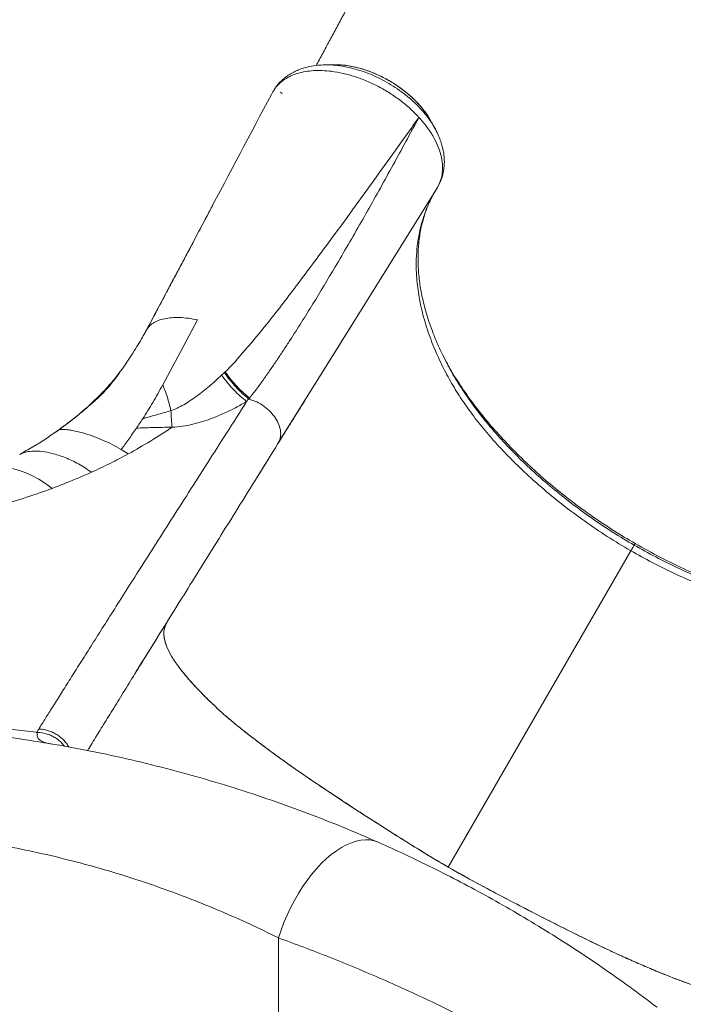
# Model space of a CAD drawing. Units: millimetres. Extents: x 441 to 14401, y -4756 to 4284.
# Drawn here: x 7959 to 8340, y 420 to 985 of the extents above; entities that cross this region are included whole.
import ezdxf

# ---------------------------------------------------------------- set-up
doc = ezdxf.new("R2010")
doc.units = ezdxf.units.MM

msp = doc.modelspace()

# ---------------------------------------------------------------- linework, layer by layer
at = {"color": 7, "linetype": 'Continuous', "lineweight": 15}
for p, q in [((8139.175, 959.551), (8138.495, 959.569)), ((8109.909, 943.062), (8109.029, 943.73)), ((8188.421, 929.336), (8188.427, 929.329)), ((8195.652, 926.609), (8194.675, 928.235)), ((8198.287, 921.584), (8197.847, 922.488)), ((8150.074, 810.469), (8107.558, 742.117)), ((8031.931, 807.069), (8027.856, 799.797)), ((8031.587, 806.437), (8031.932, 807.069)), ((8205.06, 787.304), (8204.112, 788.983)), ((8205.279, 786.892), (8204.854, 787.698)), ((8205.19, 786.877), (8205.216, 786.827)), ((8075.242, 781.41), (8076.808, 782.87)), ((8077.211, 783.246), (8076.808, 782.87)), ((7980.933, 749.388), (7980.462, 749.04)), ((7980.518, 748.963), (7981.027, 749.494)), ((8021.629, 736.218), (8017.623, 738.749)), ((8101.914, 733.043), (8095.602, 722.896)), ((8312.427, 684.828), (8311.874, 685.159)), ((8205.242, 499.178), (8310.013, 680.647)), ((8027.019, 612.818), (8026.137, 611.416)), ((7969.111, 576.529), (7953.566, 578.363)), ((7969.473, 576.29), (7969.111, 576.529)), ((7976.866, 569.963), (7977.214, 569.834)), ((8107.852, 458.59), (8107.852, 303.365)), ((8274.012, 454.609), (8273.239, 455.118))]:
    msp.add_line(p, q, dxfattribs=at)
at = {"color": 8, "linetype": 'Continuous', "lineweight": 15}
for p, q in [((8187.2, 927.619), (8187.359, 927.359)), ((8199.011, 889.141), (8150.074, 810.469)), ((8204.854, 787.698), (8201.921, 793.268)), ((7977.559, 569.775), (7976.839, 569.988))]:
    msp.add_line(p, q, dxfattribs=at)
at = {"color": 7, "linetype": 'Continuous', "lineweight": 15, "flags": 128}
for points in [[(8105.973, 946.095), (8105.747, 945.662), (8105.522, 945.228)], [(8041.464, 775.857), (8051.472, 794.471), (8061.48, 813.086)], [(7978.017, 716.445), (7974.212, 719.232), (7970.422, 721.666), (7966.665, 723.736), (7962.954, 725.435), (7959.306, 726.755), (7955.736, 727.691), (7952.258, 728.239), (7948.888, 728.396), (7945.638, 728.162), (7942.523, 727.538), (7939.555, 726.526)], [(8311.888, 683.894), (8312.156, 684.359), (8312.425, 684.825)], [(8164.987, 513.462), (8162.716, 514.266), (8160.312, 514.732), (8157.789, 514.857), (8155.162, 514.639), (8152.446, 514.081), (8149.66, 513.185), (8146.819, 511.957), (8143.941, 510.404), (8141.044, 508.536), (8138.144, 506.364), (8135.26, 503.902), (8132.409, 501.164), (8129.609, 498.168), (8126.876, 494.93), (8124.228, 491.471), (8121.679, 487.813), (8119.247, 483.977), (8116.945, 479.986), (8114.788, 475.865), (8112.788, 471.639), (8110.958, 467.334), (8109.31, 462.975), (8107.852, 458.59)]]:
    msp.add_lwpolyline(points, dxfattribs=at)
at = {"color": 7, "linetype": 'Continuous', "lineweight": 15}
for centre, radius, start, end in [((8106.005, 945.881), 0.217, 98.57422, 205.194), ((8243.528, 968.25), 74.896, 217.21532, 218.01859), ((8139.987, 828.22), 77.224, 215.61817, 230.93363)]:
    msp.add_arc(centre, radius, start, end, dxfattribs=at)
for points, knots in [([(8307.332, 1294.636), (8307.143, 1294.275), (8306.091, 1292.263), (8304.304, 1288.845), (8302.097, 1284.627), (8300.274, 1281.142), (8298.835, 1278.392), (8297.289, 1275.437), (8295.426, 1271.877), (8292.859, 1266.974), (8289.835, 1261.2), (8286.32, 1254.491), (8282.431, 1247.07), (8278.125, 1238.855), (8273.358, 1229.768), (8269.291, 1222.02), (8266.059, 1215.865), (8263.796, 1211.557), (8261.46, 1207.109), (8259.049, 1202.523), (8256.632, 1197.925), (8254.432, 1193.742), (8252.554, 1190.173), (8251.038, 1187.291), (8249.762, 1184.867), (8248.716, 1182.88), (8247.821, 1181.179), (8246.907, 1179.444), (8245.819, 1177.378), (8244.469, 1174.814), (8242.86, 1171.761), (8239.885, 1166.115), (8235.775, 1158.319), (8230.752, 1148.801), (8226.308, 1140.384), (8222.414, 1133.015), (8218.979, 1126.517), (8215.761, 1120.431), (8212.678, 1114.605), (8209.692, 1108.967), (8205.751, 1101.531), (8200.978, 1092.538), (8195.49, 1082.215), (8190.379, 1072.615), (8186.43, 1065.199), (8183.562, 1059.818), (8181.722, 1056.368), (8179.916, 1052.981), (8178.191, 1049.75), (8176.618, 1046.804), (8175.243, 1044.228), (8173.929, 1041.769), (8172.524, 1039.14), (8170.867, 1036.042), (8168.935, 1032.43), (8166.705, 1028.264), (8164.178, 1023.546), (8161.382, 1018.328), (8157.093, 1010.333), (8151.5, 999.921), (8145.622, 989), (8140.818, 980.088), (8137.004, 973.022), (8133.221, 966.022), (8130.699, 961.362), (8129.436, 959.028)], [0, 0, 0, 0, 0.0032224, 0.0179668, 0.0305264, 0.0409011, 0.049091, 0.0550962, 0.0672887, 0.0808741, 0.0988638, 0.118828, 0.1407718, 0.1651282, 0.1921725, 0.2219048, 0.2343207, 0.2471514, 0.260397, 0.2740574, 0.2881326, 0.3015015, 0.3114552, 0.3200439, 0.3272676, 0.3331263, 0.337804, 0.3424647, 0.3486079, 0.3562334, 0.3653414, 0.3758413, 0.406609, 0.4348298, 0.460504, 0.4812759, 0.5000322, 0.5177121, 0.534889, 0.5515632, 0.5677351, 0.601093, 0.6320916, 0.6609996, 0.6886369, 0.6991629, 0.709502, 0.7196543, 0.7295486, 0.7384056, 0.7460115, 0.7525869, 0.7603952, 0.769509, 0.7802731, 0.7926874, 0.8067519, 0.8224667, 0.8393658, 0.8783066, 0.9156968, 0.9372166, 0.9581871, 0.9790566, 1, 1, 1, 1]), ([(8138.184, 955.762), (8136.438, 955.935), (8132.936, 956.283), (8127.944, 956.201), (8123.229, 955.668), (8118.864, 954.652), (8114.897, 953.175), (8111.39, 951.243), (8108.337, 948.913), (8106.761, 947.035), (8105.973, 946.095)], [0, 0, 0, 0, 0.1243635, 0.2494046, 0.3749519, 0.4995237, 0.6245853, 0.7502399, 0.875047, 1, 1, 1, 1]), ([(8133.805, 959.424), (8131.841, 959.295), (8128.136, 959.051), (8123.345, 957.979), (8119.633, 956.738), (8117.029, 955.559), (8115.171, 954.551), (8113.769, 953.697), (8112.389, 952.749), (8110.869, 951.573), (8109.147, 950.011), (8107.691, 948.524), (8106.96, 947.472), (8106.783, 947.217)], [0, 0, 0, 0, 0.1732289, 0.3266226, 0.4594642, 0.563377, 0.6157646, 0.6674951, 0.7245886, 0.7814851, 0.8620141, 0.9665056, 1, 1, 1, 1]), ([(8138.545, 959.571), (8137.745, 959.546), (8136.146, 959.496), (8134.535, 959.446), (8133.73, 959.422)], [0, 0, 0, 0, 0.5000155, 1, 1, 1, 1]), ([(8138.184, 955.762), (8140.417, 955.416), (8144.865, 954.729), (8151.733, 952.789), (8158.578, 950.235), (8165.299, 947.041), (8171.782, 943.285), (8177.873, 939.033), (8183.536, 934.379), (8186.791, 931.018), (8188.421, 929.336)], [0, 0, 0, 0, 0.12561706, 0.25020934, 0.37516662, 0.50038113, 0.62491358, 0.75035422, 0.87502719, 1, 1, 1, 1]), ([(8194.019, 929.328), (8193.86, 929.597), (8192.899, 931.221), (8190.609, 934.218), (8187.312, 938.011), (8183.704, 941.503), (8180.07, 944.564), (8176.201, 947.403), (8171.707, 950.271), (8166.571, 953.031), (8160.834, 955.51), (8155.078, 957.423), (8149.393, 958.755), (8144.047, 959.525), (8140.722, 959.542), (8139.175, 959.551)], [0, 0, 0, 0, 0.015505, 0.0936164, 0.1816847, 0.2527458, 0.3242486, 0.3952775, 0.4653836, 0.5586909, 0.6510411, 0.742274, 0.8331286, 0.9223514, 1, 1, 1, 1]), ([(8103.769, 942.477), (8104.034, 942.953), (8104.562, 943.904), (8105.203, 944.787), (8105.522, 945.228)], [0, 0, 0, 0, 0.5014901, 1, 1, 1, 1]), ([(8105.464, 945.202), (8105.53, 945.295), (8105.662, 945.48), (8105.76, 945.686), (8105.809, 945.789)], [0, 0, 0, 0, 0.4999949, 1, 1, 1, 1]), ([(8105.522, 945.228), (8105.506, 945.228), (8105.471, 945.229), (8105.466, 945.211), (8105.464, 945.202)], [0, 0, 0, 0, 0.45776536, 1, 1, 1, 1]), ([(8105.973, 946.095), (8106.22, 946.557), (8106.489, 947.059), (8106.923, 947.432), (8106.958, 947.462)], [0, 0, 0, 0, 0.9204354, 1, 1, 1, 1]), ([(8031.927, 807.062), (8043.897, 829.583), (8067.877, 874.701), (8091.792, 919.86), (8103.769, 942.477)], [0, 0, 0, 0, 0.4991633, 1, 1, 1, 1]), ([(8183.883, 922.952), (8184.637, 924.013), (8186.151, 926.141), (8187.663, 928.269), (8188.421, 929.336)], [0, 0, 0, 0, 0.4986254, 1, 1, 1, 1]), ([(8188.427, 929.329), (8187.776, 928.13), (8186.472, 925.725), (8185.174, 923.323), (8184.523, 922.12)], [0, 0, 0, 0, 0.4990377, 1, 1, 1, 1]), ([(8188.427, 929.329), (8189.945, 927.579), (8192.971, 924.087), (8196.546, 918.632), (8199.315, 913.166), (8201.162, 907.748), (8202.067, 902.522), (8201.995, 897.617), (8201.06, 893.083), (8199.693, 890.454), (8199.011, 889.141)], [0, 0, 0, 0, 0.126271, 0.2518014, 0.378489, 0.5041037, 0.6305284, 0.7554497, 0.8778787, 1, 1, 1, 1]), ([(8197.907, 922.424), (8197.526, 923.132), (8196.763, 924.547), (8196.005, 925.953), (8195.626, 926.656)], [0, 0, 0, 0, 0.4999829, 1, 1, 1, 1]), ([(8083.109, 789.285), (8089.13, 796.315), (8101.25, 810.465), (8118.116, 832.617), (8146.037, 870.039), (8167.655, 900.263), (8183.883, 922.952)], [0, 0, 0, 0, 0.16413262, 0.33035712, 0.49733292, 1, 1, 1, 1]), ([(8184.523, 922.12), (8179.674, 913.173), (8169.983, 895.293), (8155.307, 869.117), (8141.196, 844.769), (8127.595, 822.166), (8117.716, 806.401), (8110.882, 795.933), (8107.281, 790.527), (8103.612, 785.141), (8099.777, 779.667), (8095.695, 773.932), (8092.822, 770.209), (8091.319, 768.262)], [0, 0, 0, 0, 0.16374272, 0.32720581, 0.49060809, 0.62816355, 0.76668631, 0.80335804, 0.8402691, 0.87742637, 0.91506013, 0.95558045, 1, 1, 1, 1]), ([(8199.267, 889.697), (8199.392, 889.903), (8200.002, 890.912), (8200.961, 892.89), (8201.884, 895.528), (8202.488, 898.066), (8202.853, 900.47), (8203.021, 902.843), (8202.995, 905.212), (8202.841, 907.131), (8202.627, 908.793), (8202.324, 910.546), (8201.803, 912.811), (8200.959, 915.591), (8199.704, 918.89), (8198.51, 921.236), (8197.869, 922.495)], [0, 0, 0, 0, 0.0256586, 0.1259032, 0.221553, 0.2961854, 0.3566644, 0.4324414, 0.5041505, 0.561442, 0.5978494, 0.6487241, 0.7144119, 0.7946717, 0.8897879, 1, 1, 1, 1]), ([(8198.888, 888.942), (8198.603, 888.476), (8198.034, 887.547), (8197.218, 886.132), (8196.078, 884.059), (8194.231, 880.393), (8192.058, 875.216), (8190.07, 869.114), (8188.504, 862.672), (8187.383, 855.611), (8186.826, 847.914), (8186.906, 839.041), (8187.917, 828.943), (8190.189, 817.588), (8193.596, 806.063), (8198.105, 794.461), (8203.345, 783.503), (8209.181, 773.24), (8215.445, 763.69), (8222.454, 754.272), (8230.153, 745.058), (8238.449, 736.068), (8247.914, 726.694), (8258.648, 716.996), (8270.675, 707.107), (8283.28, 697.702), (8296.36, 688.788), (8305.456, 683.364), (8310.013, 680.647)], [0, 0, 0, 0, 0.0083121, 0.0166055, 0.0248866, 0.0443693, 0.0790931, 0.1099919, 0.1408464, 0.177618, 0.214484, 0.2512878, 0.3015363, 0.3517389, 0.4019712, 0.4518294, 0.501408, 0.5426667, 0.5841855, 0.6258933, 0.6673032, 0.7086458, 0.7500517, 0.8000547, 0.8502971, 0.9001986, 0.9499981, 1, 1, 1, 1]), ([(8199.011, 889.141), (8198.99, 889.108), (8198.95, 889.041), (8198.909, 888.975), (8198.888, 888.942)], [0, 0, 0, 0, 0.5021131, 1, 1, 1, 1]), ([(8204.79, 787.658), (8203.762, 789.627), (8201.608, 793.752), (8198.739, 800.056), (8196.144, 806.453), (8194.01, 812.506), (8192.347, 817.951), (8191.084, 822.764), (8190.104, 827.144), (8189.322, 831.329), (8188.688, 835.596), (8188.217, 839.98), (8187.94, 844.347), (8187.862, 848.583), (8187.968, 852.76), (8188.278, 857.032), (8188.817, 861.325), (8189.536, 865.306), (8190.325, 868.731), (8191.102, 871.537), (8191.883, 874.011), (8192.727, 876.423), (8193.812, 879.167), (8194.891, 881.633), (8195.655, 883.149), (8195.925, 883.685)], [0, 0, 0, 0, 0.0570112, 0.1194971, 0.1801039, 0.2373804, 0.2888958, 0.3342934, 0.3748802, 0.4154703, 0.4570296, 0.5019674, 0.5493883, 0.5937838, 0.6361806, 0.6835285, 0.733904, 0.780121, 0.8209492, 0.8563517, 0.8799558, 0.9087856, 0.9428777, 0.9797927, 1, 1, 1, 1]), ([(8070.65, 879.968), (8070.337, 879.376), (8069.438, 877.68), (8067.833, 874.649), (8065.742, 870.698), (8063.42, 866.304), (8061.019, 861.755), (8058.655, 857.276), (8055.676, 851.632), (8052.175, 845.004), (8048.241, 837.574), (8044.596, 830.718), (8041.114, 824.181), (8037.927, 818.187), (8035.077, 812.824), (8033.379, 809.625), (8032.591, 808.142)], [0, 0, 0, 0, 0.0250415, 0.07179, 0.1289966, 0.1935567, 0.2597775, 0.3231913, 0.3837928, 0.4984848, 0.6014654, 0.6927219, 0.7792717, 0.867781, 0.9387087, 1, 1, 1, 1]), ([(8031.937, 807.081), (8032.441, 807.865), (8033.452, 809.441), (8035.82, 811.337), (8038.785, 812.846), (8042.367, 813.899), (8046.494, 814.477), (8051.108, 814.545), (8056.113, 814.137), (8059.687, 813.437), (8061.48, 813.086)], [0, 0, 0, 0, 0.1212496, 0.2434851, 0.3667997, 0.4912627, 0.6168714, 0.7436023, 0.8713511, 1, 1, 1, 1]), ([(8107.558, 742.117), (8107.851, 742.589), (8108.929, 744.322), (8110.87, 747.444), (8113.372, 751.467), (8115.933, 755.587), (8118.484, 759.689), (8121.177, 764.021), (8124.168, 768.831), (8127.533, 774.241), (8131.274, 780.254), (8135.376, 786.846), (8139.9, 794.117), (8144.848, 802.068), (8148.284, 807.591), (8150.074, 810.469)], [0, 0, 0, 0, 0.0202346, 0.0742985, 0.1342459, 0.1935574, 0.2522356, 0.3119155, 0.3816322, 0.4627853, 0.549792, 0.646998, 0.7544214, 0.8720814, 1, 1, 1, 1]), ([(8031.276, 805.846), (8030.642, 804.677), (8029.354, 802.303), (8026.719, 797.789), (8023.524, 792.777), (8020.66, 788.53), (8018.057, 784.827), (8015.809, 781.675), (8013.693, 778.73), (8011.399, 775.779), (8008.919, 772.908), (8006.118, 770.067), (8003.301, 767.433), (8000.712, 765.152), (7998.241, 763.051), (7995.955, 761.08), (7993.596, 759.083), (7991.201, 757.094), (7988.524, 755.003), (7985.465, 752.715), (7983.309, 751.148), (7982.177, 750.325)], [0, 0, 0, 0, 0.0746058, 0.1514912, 0.2309661, 0.311501, 0.3757352, 0.4409788, 0.5037115, 0.5594085, 0.6143891, 0.6614101, 0.7049491, 0.7467171, 0.7747061, 0.8080409, 0.8478384, 0.8816799, 0.9177326, 0.956814, 1, 1, 1, 1]), ([(8031.927, 807.062), (8031.928, 807.063), (8031.93, 807.067), (8031.931, 807.07), (8031.932, 807.071)], [0, 0, 0, 0, 0.5000008, 1, 1, 1, 1]), ([(8031.932, 807.071), (8031.933, 807.073), (8031.935, 807.076), (8031.936, 807.079), (8031.937, 807.081)], [0, 0, 0, 0, 0.4999966, 1, 1, 1, 1]), ([(8018.334, 785.23), (8016.728, 783.103), (8013.5, 778.827), (8008.53, 773.117), (8002.694, 767.191), (7996.155, 761.274), (7988.967, 755.338), (7983.674, 751.442), (7981.027, 749.494)], [0, 0, 0, 0, 0.1673063, 0.3362606, 0.5021963, 0.6681273, 0.8340612, 1, 1, 1, 1]), ([(8077.211, 783.246), (8078.217, 784.219), (8080.246, 786.183), (8082.149, 788.245), (8083.109, 789.285)], [0, 0, 0, 0, 0.4955827, 1, 1, 1, 1]), ([(8046.102, 761.069), (8047.347, 761.529), (8049.961, 762.495), (8053.619, 764.502), (8057.321, 766.813), (8062.293, 770.318), (8068.369, 775.15), (8072.922, 779.297), (8075.242, 781.41)], [0, 0, 0, 0, 0.1025969, 0.2154812, 0.3360112, 0.4621532, 0.7259461, 1, 1, 1, 1]), ([(8089.587, 766.265), (8088.352, 767.273), (8085.873, 769.297), (8082.204, 772.945), (8078.62, 776.955), (8076.365, 779.928), (8075.242, 781.41)], [0, 0, 0, 0, 0.24916066, 0.5, 0.75083934, 1, 1, 1, 1]), ([(8090.698, 767.789), (8089.493, 768.809), (8087.082, 770.851), (8083.53, 774.487), (8080.069, 778.464), (8077.895, 781.401), (8076.808, 782.87)], [0, 0, 0, 0, 0.24999996, 0.49999983, 0.74999936, 1, 1, 1, 1]), ([(8029.967, 756.443), (8031.92, 759.499), (8035.824, 765.61), (8039.584, 772.441), (8041.464, 775.857)], [0, 0, 0, 0, 0.50006866, 1, 1, 1, 1]), ([(8041.464, 775.856), (8042.387, 773.555), (8044.233, 768.955), (8045.479, 763.697), (8046.102, 761.069)], [0, 0, 0, 0, 0.500024, 1, 1, 1, 1]), ([(8091.319, 768.262), (8091.249, 768.173), (8091.109, 767.996), (8090.969, 767.82), (8090.899, 767.732)], [0, 0, 0, 0, 0.5000026, 1, 1, 1, 1]), ([(8027.414, 668.748), (8030.419, 673.465), (8036.428, 682.9), (8046.101, 698.081), (8056.235, 713.98), (8066.872, 730.663), (8077.945, 748.022), (8085.707, 760.184), (8089.587, 766.265)], [0, 0, 0, 0, 0.1666942, 0.3333779, 0.5000507, 0.6667122, 0.8333621, 1, 1, 1, 1]), ([(8089.587, 766.265), (8087.495, 765.078), (8083.317, 762.709), (8076.697, 759.486), (8070.358, 756.829), (8064.334, 754.738), (8058.703, 753.188), (8052.86, 751.996), (8048.813, 751.706), (8046.795, 751.561)], [0, 0, 0, 0, 0.16867551, 0.33670367, 0.50396428, 0.62884141, 0.75314977, 0.87685044, 1, 1, 1, 1]), ([(8090.579, 767.819), (8090.414, 767.56), (8090.083, 767.041), (8089.752, 766.524), (8089.587, 766.265)], [0, 0, 0, 0, 0.4999992, 1, 1, 1, 1]), ([(8107.562, 742.124), (8108.062, 743.142), (8109.078, 745.211), (8109.227, 748.952), (8108.306, 752.878), (8106.318, 756.759), (8103.414, 760.4), (8099.702, 763.601), (8095.427, 766.203), (8092.394, 767.227), (8090.899, 767.732)], [0, 0, 0, 0, 0.1229961, 0.2498653, 0.3768061, 0.5000047, 0.6228037, 0.749596, 0.8766034, 1, 1, 1, 1]), ([(8029.967, 756.443), (8032.981, 757.279), (8038.364, 758.773), (8043.737, 760.367), (8046.102, 761.069)], [0, 0, 0, 0, 0.5600165, 1, 1, 1, 1]), ([(8046.795, 751.561), (8046.678, 752.996), (8046.444, 755.868), (8046.216, 759.335), (8046.102, 761.069)], [0, 0, 0, 0, 0.4999848, 1, 1, 1, 1]), ([(7981.027, 749.494), (7982.548, 750.597), (7985.008, 752.38), (7987.318, 754.184), (7988.199, 754.872)], [0, 0, 0, 0, 0.6185311, 1, 1, 1, 1]), ([(8021.629, 736.218), (8025.963, 738.649), (8034.631, 743.511), (8042.74, 748.878), (8046.795, 751.561)], [0, 0, 0, 0, 0.4999999, 1, 1, 1, 1]), ([(8026.366, 751.055), (8026.965, 751.939), (8028.163, 753.708), (8029.366, 755.531), (8029.967, 756.443)], [0, 0, 0, 0, 0.5000585, 1, 1, 1, 1]), ([(8046.795, 751.561), (8042.982, 751.506), (8036.174, 751.407), (8029.363, 751.163), (8026.366, 751.055)], [0, 0, 0, 0, 0.5600188, 1, 1, 1, 1]), ([(7959.383, 735.976), (7961.916, 737.387), (7966.981, 740.209), (7974.207, 744.73), (7978.754, 747.906), (7981.027, 749.494)], [0, 0, 0, 0, 0.3333906, 0.6666661, 1, 1, 1, 1]), ([(8017.623, 738.749), (8015.887, 739.74), (8012.415, 741.724), (8006.963, 744.265), (8001.418, 746.46), (7996.212, 748.124), (7992.059, 749.214), (7988.891, 749.867), (7986.15, 750.23), (7983.897, 750.292), (7982.117, 750.078), (7981.39, 749.689), (7981.027, 749.494)], [0, 0, 0, 0, 0.1250924, 0.2502338, 0.3752679, 0.5001683, 0.5834474, 0.6667967, 0.7500964, 0.8334013, 0.9167317, 1, 1, 1, 1]), ([(8017.623, 738.749), (8019.068, 740.713), (8021.959, 744.644), (8024.897, 748.918), (8026.366, 751.055)], [0, 0, 0, 0, 0.4999609, 1, 1, 1, 1]), ([(8107.407, 741.89), (8107.86, 742.672), (8108.667, 744.066), (8109.567, 745.62), (8110.027, 746.418), (8110.054, 746.473), (8110.061, 746.487)], [0, 0, 0, 0, 0.387626, 0.6905214, 0.9183561, 1, 1, 1, 1]), ([(8044.397, 640.574), (8047.444, 645.474), (8053.54, 655.273), (8063.36, 671.061), (8073.653, 687.609), (8084.464, 704.989), (8095.721, 723.087), (8103.615, 735.778), (8107.562, 742.124)], [0, 0, 0, 0, 0.1666666, 0.3333332, 0.4999998, 0.6666665, 0.8333332, 1, 1, 1, 1]), ([(7959.383, 735.976), (7960.56, 736.478), (7962.919, 737.484), (7967.336, 737.962), (7972.283, 737.726), (7978.44, 736.563), (7985.461, 734.272), (7993.086, 730.704), (7998.112, 727.401), (8000.628, 725.747)], [0, 0, 0, 0, 0.1246586, 0.2499153, 0.3751339, 0.4997621, 0.6658414, 0.8326803, 1, 1, 1, 1]), ([(8000.628, 725.747), (8004.211, 727.414), (8011.376, 730.748), (8018.211, 734.395), (8021.629, 736.218)], [0, 0, 0, 0, 0.4999948, 1, 1, 1, 1]), ([(7978.017, 716.445), (7982.553, 718.228), (7989.351, 720.9), (7996.547, 723.976), (7999.57, 725.273), (8000.377, 725.635), (8000.628, 725.747)], [0, 0, 0, 0, 0.5938412, 0.8899993, 0.9658333, 1, 1, 1, 1]), ([(8310.013, 680.647), (8310.253, 681.062), (8310.737, 681.901), (8311.291, 682.861), (8311.704, 683.576), (8311.827, 683.788), (8311.888, 683.894)], [0, 0, 0, 0, 0.2476676, 0.4999995, 0.7523318, 1, 1, 1, 1]), ([(8310.013, 680.647), (8314.054, 678.379), (8322.146, 673.838), (8334.577, 667.706), (8347.128, 662.098), (8359.75, 657.063), (8372.42, 652.585), (8385.112, 648.685), (8397.735, 645.419), (8410.194, 642.825), (8422.434, 640.97), (8434.456, 639.874), (8446.233, 639.55), (8457.669, 640.027), (8468.677, 641.207), (8479.202, 643.064), (8489.237, 645.601), (8498.74, 648.815), (8507.641, 652.684), (8515.856, 657.189), (8523.424, 662.254), (8527.855, 666.123), (8530.074, 668.059)], [0, 0, 0, 0, 0.0502769, 0.1006618, 0.1507824, 0.2007296, 0.250703, 0.3008878, 0.3511914, 0.4010469, 0.4506224, 0.5002532, 0.5502177, 0.6003744, 0.6502741, 0.7000381, 0.7498969, 0.8000924, 0.8503282, 0.9002342, 0.9500485, 1, 1, 1, 1]), ([(7970.269, 578.363), (7971.38, 580.13), (7973.602, 583.663), (7977.595, 590.006), (7982.065, 597.104), (7987.054, 605.02), (7992.544, 613.722), (7998.533, 623.206), (8005.01, 633.451), (8011.982, 644.459), (8019.399, 656.151), (8024.742, 664.549), (8027.414, 668.748)], [0, 0, 0, 0, 0.10001641, 0.20003001, 0.30004043, 0.40004733, 0.5000504, 0.60004935, 0.70004394, 0.80003397, 0.90001934, 1, 1, 1, 1]), ([(7998.254, 565.991), (7998.559, 566.486), (8000.343, 569.381), (8004.105, 575.481), (8009.556, 584.319), (8015.55, 594.025), (8022.019, 604.491), (8028.985, 615.745), (8036.392, 627.697), (8041.729, 636.282), (8044.397, 640.574)], [0, 0, 0, 0, 0.0286505, 0.1674313, 0.306209, 0.4449826, 0.5837506, 0.7225114, 0.8612624, 1, 1, 1, 1]), ([(8044.374, 640.539), (8041.845, 636.48), (8036.784, 628.36), (8030.706, 618.663), (8027.124, 612.984), (8026.227, 611.563)], [0, 0, 0, 0, 0.4283782, 0.8570011, 1, 1, 1, 1]), ([(8401.656, 424.262), (8400.272, 423.745), (8397.501, 422.71), (8392.193, 422.139), (8386.05, 422.235), (8379.004, 423.032), (8372.242, 424.265), (8366.165, 425.631), (8361.082, 426.902), (8355.717, 428.374), (8350.172, 429.976), (8344.074, 431.972), (8337.332, 434.432), (8330.063, 437.275), (8322.347, 440.456), (8314.128, 443.984), (8305.383, 447.85), (8296.373, 452.006), (8284.407, 457.728), (8269.463, 465.138), (8252.172, 473.945), (8235.492, 482.611), (8219.478, 491.144), (8203.612, 500.001), (8187.987, 509.451), (8172.485, 519.171), (8157.051, 529.061), (8141.789, 539.006), (8126.757, 549.028), (8114.572, 557.461), (8105.078, 564.354), (8098.257, 569.408), (8091.755, 574.356), (8085.705, 579.112), (8080.184, 583.637), (8075.229, 587.909), (8070.941, 591.913), (8067.282, 595.465), (8064.176, 598.576), (8061.623, 601.218), (8059.24, 603.764), (8056.998, 606.25), (8054.904, 608.67), (8052.959, 611.024), (8050.12, 614.648), (8046.859, 619.342), (8044.039, 624.616), (8042.414, 629.283), (8041.94, 633.391), (8042.305, 636.706), (8043.321, 638.514), (8043.706, 639.198)], [0, 0, 0, 0, 0.0274816, 0.055022, 0.0825224, 0.1100466, 0.1375584, 0.1530158, 0.1684449, 0.1839067, 0.1993365, 0.2147537, 0.230198, 0.2456311, 0.2610619, 0.2763619, 0.2926119, 0.3089895, 0.3254512, 0.3577929, 0.3901317, 0.419018, 0.4478862, 0.4767545, 0.50553, 0.5348563, 0.5641627, 0.5934861, 0.6228057, 0.6521249, 0.6665056, 0.681261, 0.6960188, 0.7107758, 0.7255358, 0.7403003, 0.7550884, 0.7705972, 0.7817522, 0.7923887, 0.8031212, 0.8138478, 0.8245753, 0.8353059, 0.8460288, 0.8755309, 0.9050293, 0.9313399, 0.9576562, 0.9839749, 1, 1, 1, 1]), ([(8042.956, 637.88), (8042.681, 637.046), (8042.11, 635.314), (8042.01, 632.161), (8042.663, 628.385), (8044.383, 623.91), (8047.1, 619.004), (8050.813, 613.661), (8055.489, 607.89), (8060.473, 602.387), (8065.402, 597.316), (8070.011, 592.8), (8074.956, 588.132), (8080.946, 582.982), (8087.757, 577.467), (8095.277, 571.647), (8103.345, 565.62), (8112.006, 559.308), (8121.545, 552.621), (8132.025, 545.505), (8143.263, 538.053), (8154.482, 530.736), (8165.377, 523.72), (8175.805, 517.089), (8185.801, 510.839), (8195.533, 504.867), (8202.015, 501.069), (8205.242, 499.178)], [0, 0, 0, 0, 0.0356458, 0.0740442, 0.1233691, 0.1735099, 0.2243604, 0.2757332, 0.3273578, 0.3789511, 0.4134732, 0.4477946, 0.481951, 0.5163521, 0.5509823, 0.5851168, 0.6192686, 0.6534326, 0.6888648, 0.7308795, 0.7737144, 0.8158985, 0.8562898, 0.8944654, 0.9306444, 0.9654658, 1, 1, 1, 1]), ([(7845.254, 581.019), (7853.545, 580.943), (7870.076, 580.793), (7894.752, 579.586), (7919.21, 577.68), (7943.454, 575.02), (7967.486, 571.635), (7991.306, 567.532), (8014.829, 562.737), (8037.926, 557.296), (8060.485, 551.267), (8082.477, 544.693), (8103.925, 537.607), (8124.829, 530.024), (8145.255, 522.007), (8158.404, 516.312), (8164.987, 513.462)], [0, 0, 0, 0, 0.0722195, 0.1439796, 0.2154668, 0.2868585, 0.3583254, 0.430034, 0.5021332, 0.5740092, 0.6453907, 0.7164377, 0.7872945, 0.8580933, 0.9289567, 1, 1, 1, 1]), ([(7976.839, 569.988), (7975.718, 570.215), (7973.476, 570.668), (7971.271, 571.713), (7969.901, 573.004), (7969.317, 574.395), (7969.421, 575.658), (7969.473, 576.29)], [0, 0, 0, 0, 0.2500077, 0.5000115, 0.6666777, 0.8333406, 1, 1, 1, 1]), ([(7969.515, 576.499), (7969.591, 576.814), (7969.743, 577.443), (7970.093, 578.057), (7970.269, 578.363)], [0, 0, 0, 0, 0.5000047, 1, 1, 1, 1]), ([(7970.269, 578.363), (7971.103, 578.317), (7972.798, 578.221), (7975.331, 577.668), (7977.833, 576.796), (7980.234, 575.581), (7982.467, 574.056), (7984.464, 572.255), (7986.206, 570.249), (7987.12, 568.761), (7987.573, 568.026)], [0, 0, 0, 0, 0.1192187, 0.2421333, 0.3678434, 0.4953101, 0.6234028, 0.7509576, 0.8768392, 1, 1, 1, 1]), ([(8107.852, 458.59), (8102.442, 461.226), (8091.659, 466.48), (8074.867, 473.897), (8057.693, 480.905), (8040.078, 487.454), (8022.022, 493.526), (8003.508, 499.094), (7984.53, 504.124), (7965.207, 508.556), (7945.625, 512.351), (7925.886, 515.478), (7905.968, 517.936), (7885.869, 519.697), (7865.614, 520.811), (7852.043, 520.949), (7845.254, 521.019)], [0, 0, 0, 0, 0.0725794, 0.1446794, 0.2164188, 0.2879501, 0.3593868, 0.43091, 0.5026626, 0.5747088, 0.6458656, 0.7167987, 0.7874475, 0.8580249, 0.9289761, 1, 1, 1, 1]), ([(8164.987, 513.462), (8170.148, 511.141), (8180.451, 506.508), (8196.286, 498.86), (8212.288, 490.71), (8228.466, 481.99), (8244.776, 472.698), (8261.123, 462.858), (8277.394, 452.519), (8293.489, 441.719), (8309.41, 430.502), (8319.811, 422.674), (8325.02, 418.754)], [0, 0, 0, 0, 0.0992244, 0.1980957, 0.2969944, 0.3962676, 0.496239, 0.5970564, 0.6977339, 0.7982818, 0.8989597, 1, 1, 1, 1]), ([(8205.242, 499.178), (8208.959, 497.068), (8216.449, 492.816), (8228.031, 486.579), (8240.156, 480.181), (8253.007, 473.527), (8266.487, 466.655), (8280.236, 459.78), (8292.3, 453.926), (8302.453, 449.183), (8310.814, 445.441), (8318.813, 441.958), (8326.475, 438.737), (8333.732, 435.82), (8340.365, 433.306), (8346.36, 431.197), (8351.641, 429.549), (8356.61, 428.122), (8361.416, 426.819), (8367.323, 425.343), (8374.064, 423.886), (8381.244, 422.73), (8387.62, 422.159), (8393.151, 422.21), (8397.903, 422.831), (8400.412, 423.788), (8401.656, 424.262)], [0, 0, 0, 0, 0.0429575, 0.0865675, 0.1324059, 0.1812864, 0.2330822, 0.2863348, 0.3387148, 0.3715607, 0.4032321, 0.434766, 0.4663231, 0.4978343, 0.5292324, 0.5586747, 0.5879129, 0.6171785, 0.6465975, 0.6761443, 0.7308904, 0.7856761, 0.8402162, 0.894235, 0.9475343, 1, 1, 1, 1]), ([(8288.601, 371.072), (8282.649, 374.735), (8270.818, 382.018), (8252.789, 392.405), (8234.598, 402.387), (8216.259, 411.914), (8198.857, 420.481), (8182.53, 428.126), (8167.276, 434.945), (8152.134, 441.409), (8137.141, 447.511), (8122.297, 453.291), (8112.673, 456.821), (8107.852, 458.59)], [0, 0, 0, 0, 0.09937, 0.1975515, 0.2964763, 0.3964166, 0.4956378, 0.5792644, 0.6627409, 0.7461109, 0.8304342, 0.915049, 1, 1, 1, 1])]:
    msp.add_open_spline(points, degree=3, knots=knots, dxfattribs=at)
at = {"color": 8, "linetype": 'Continuous', "lineweight": 15}
for points, knots in [([(8197.847, 922.488), (8197.78, 922.629), (8197.026, 924.197), (8195.056, 927.188), (8191.935, 931.401), (8188.269, 935.489), (8184.189, 939.4), (8179.722, 943.08), (8174.935, 946.486), (8169.886, 949.57), (8164.641, 952.294), (8159.27, 954.624), (8153.84, 956.524), (8148.419, 957.981), (8143.089, 958.954), (8138.042, 959.471), (8134.927, 959.417), (8133.443, 959.391)], [0, 0, 0, 0, 0.0070356, 0.0782528, 0.1494448, 0.2212324, 0.2924988, 0.3637288, 0.4355145, 0.5068096, 0.5780162, 0.6498363, 0.7210738, 0.7922742, 0.8641149, 0.9352733, 1, 1, 1, 1]), ([(8195.511, 926.621), (8195.14, 927.372), (8193.82, 930.046), (8190.407, 934.58), (8185.422, 940.018), (8179.555, 945.036), (8173.054, 949.503), (8166.094, 953.276), (8158.865, 956.266), (8151.602, 958.348), (8144.7, 959.534), (8140.51, 959.526), (8138.531, 959.522)], [0, 0, 0, 0, 0.0420743, 0.1499134, 0.2574907, 0.3653672, 0.4729419, 0.5808206, 0.6883885, 0.7962491, 0.9037843, 1, 1, 1, 1]), ([(8312.425, 684.825), (8308.256, 687.301), (8299.919, 692.254), (8287.879, 700.317), (8276.278, 708.77), (8265.196, 717.604), (8254.647, 726.777), (8244.632, 736.293), (8235.204, 746.121), (8226.462, 756.187), (8218.455, 766.416), (8211.341, 776.772), (8206.671, 784.127), (8204.637, 788.024), (8204.43, 788.421)], [0, 0, 0, 0, 0.090669, 0.1813483, 0.2717075, 0.3614603, 0.4510187, 0.5407676, 0.6311201, 0.7214119, 0.8109825, 0.9002998, 0.9898424, 1, 1, 1, 1]), ([(8311.888, 683.894), (8307.851, 686.291), (8299.796, 691.075), (8288.152, 698.86), (8276.884, 707.041), (8266.035, 715.642), (8255.678, 724.589), (8245.89, 733.814), (8236.731, 743.268), (8228.219, 752.959), (8220.379, 762.876), (8213.372, 772.971), (8208.323, 781.001), (8205.921, 785.649), (8205.279, 786.892)], [0, 0, 0, 0, 0.0883174, 0.1762466, 0.2642098, 0.3525707, 0.4412528, 0.5292399, 0.6168039, 0.7043273, 0.7922179, 0.8804975, 0.968055, 1, 1, 1, 1]), ([(7857.597, 693.415), (7858.261, 693.425), (7863.7, 693.512), (7873.851, 694.165), (7887.953, 695.393), (7901.822, 697.152), (7916.532, 699.537), (7931.951, 702.674), (7947.91, 706.672), (7963.318, 711.211), (7973.127, 714.704), (7978.017, 716.445)], [0, 0, 0, 0, 0.01546, 0.1265223, 0.237332, 0.3477863, 0.4578049, 0.5946206, 0.7306043, 0.8657302, 1, 1, 1, 1]), ([(8491.997, 648.5), (8489.164, 647.748), (8482.993, 646.108), (8472.837, 644.404), (8461.702, 643.226), (8450.117, 642.775), (8438.183, 643.089), (8425.993, 644.154), (8413.572, 645.957), (8400.92, 648.486), (8388.099, 651.702), (8375.208, 655.572), (8362.343, 660.049), (8349.533, 665.114), (8336.8, 670.779), (8324.192, 676.989), (8315.987, 681.594), (8311.888, 683.894)], [0, 0, 0, 0, 0.05685641, 0.12386769, 0.19105561, 0.25861728, 0.3259165, 0.39278479, 0.4595728, 0.52673392, 0.59449353, 0.66210661, 0.72943388, 0.79674014, 0.86429323, 0.9322078, 1, 1, 1, 1]), ([(8312.425, 684.825), (8312.436, 684.844), (8312.451, 684.87), (8312.427, 684.827), (8312.421, 684.817)], [0, 0, 0, 0, 0.7508889, 1, 1, 1, 1]), ([(8456.874, 643.148), (8454.293, 643.099), (8447.894, 642.98), (8437.291, 643.589), (8425.169, 644.86), (8412.77, 646.85), (8400.189, 649.504), (8386.676, 653.012), (8372.303, 657.491), (8357.096, 663.075), (8341.971, 669.503), (8326.991, 676.688), (8317.281, 682.112), (8312.425, 684.825)], [0, 0, 0, 0, 0.0575212, 0.1425905, 0.2276598, 0.313137, 0.3992686, 0.4850009, 0.5874404, 0.6899732, 0.7931878, 0.896582, 1, 1, 1, 1]), ([(7985.09, 568.479), (7984.593, 569.099), (7983.541, 570.414), (7981.61, 572.138), (7979.412, 573.672), (7977.034, 574.883), (7973.771, 576.085), (7971.204, 576.335), (7969.515, 576.499)], [0, 0, 0, 0, 0.1317607, 0.2791543, 0.4272149, 0.5746192, 0.7200787, 1, 1, 1, 1])]:
    msp.add_open_spline(points, degree=3, knots=knots, dxfattribs=at)

doc.saveas('drawing.dxf')
